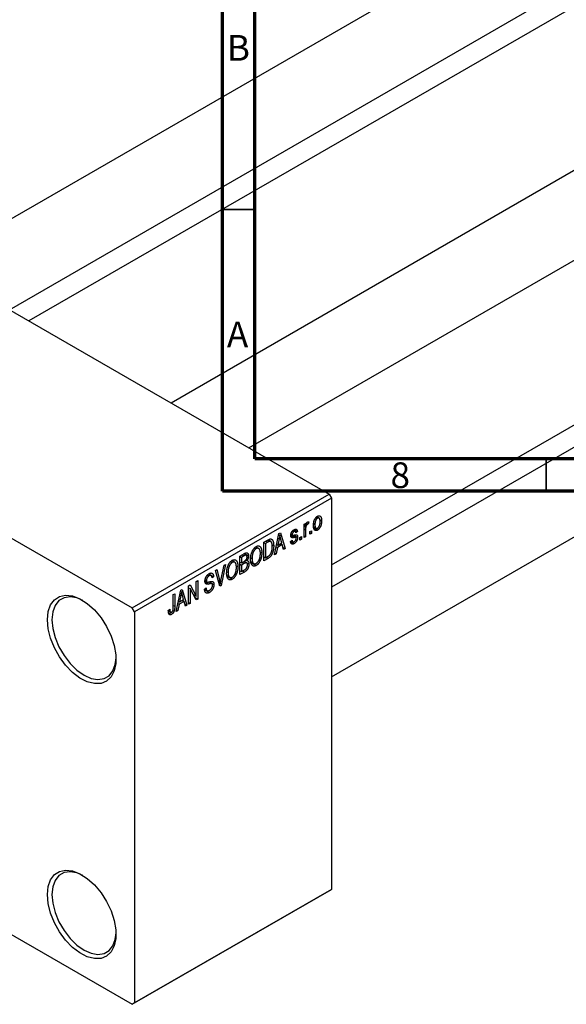
# Model space of a CAD drawing. Units: millimetres. Extents: x -89 to 462, y -74 to 292.
# Drawn here: x -16 to 68, y -74 to 78 of the extents above; entities that cross this region are included whole.
import ezdxf

# ---------------------------------------------------------------- set-up
doc = ezdxf.new("R2010")
doc.units = ezdxf.units.MM
doc.styles.add('SLDTEXTSTYLE0', font='TXT', dxfattribs={"width": 0.75})

msp = doc.modelspace()

# ---------------------------------------------------------------- linework, layer by layer
at = {"color": 7, "linetype": 'Continuous', "lineweight": 70}
for p, q in [((15, 5), (15, 292)), ((20, 10), (20, 287)), ((410, 10), (20, 10)), ((415, 5), (15, 5))]:
    msp.add_line(p, q, dxfattribs=at)
at = {"color": 7, "linetype": 'Continuous', "lineweight": 25}
for p, q in [((133.72, 134.41), (-29.9, 39.98)), ((-17.89, 33.05), (139.72, 124.01)), ((140.86, 121.23), (-14.91, 31.33)), ((170.7, 113.06), (7.08, 18.63)), ((19.09, 11.7), (176.7, 102.67)), ((31.82, -6.36), (168.85, 72.73)), ((170.7, 70.35), (31.82, -9.8)), ((31.82, -23.66), (176.7, 59.96)), ((-58.34, 56.39), (31.47, 4.56)), ((-88.74, 38.84), (1.06, -12.99)), ((1.06, -12.99), (31.47, 4.56)), ((31.82, 3.95), (1.41, -13.6)), ((31.47, 4.56), (31.82, 3.95)), ((31.82, 3.95), (31.82, -56.48)), ((27.61, -0.08), (27.83, 0.05)), ((27.83, 0.05), (27.83, -0.28)), ((27.97, 0.09), (28.25, -0.08)), ((28.32, 0.26), (28.25, -0.08)), ((29.47, 0.97), (29.68, 0.85)), ((29.91, 0.87), (29.57, 1.07)), ((30.03, 0.62), (30.31, 0.46)), ((23.73, -1.54), (23.97, -1.4)), ((23.97, -1.4), (24.68, -3.85)), ((25.85, -1.1), (26.07, -1.23)), ((26.27, -1.2), (25.95, -1.01)), ((26.07, -0.93), (26.58, -1.23)), ((26.58, -1.23), (26.36, -1.4)), ((27.61, -2.16), (27.61, -0.08)), ((27.61, -0.15), (27.83, -0.28)), ((27.61, -0.35), (27.88, -0.5)), ((27.83, -0.95), (27.83, -2.03)), ((27.92, -0.03), (28.09, -0.14)), ((28.51, -1.23), (28.73, -1.1)), ((28.51, -1.64), (28.51, -1.23)), ((28.51, -1.38), (28.73, -1.51)), ((28.73, -1.51), (28.51, -1.64)), ((28.73, -1.1), (28.73, -1.51)), ((29.09, -0.04), (29.28, -0.15)), ((29.1, -0.51), (29.46, -0.72)), ((29.13, -0.68), (29.68, -1)), ((21.41, -2.88), (22.04, -2.52)), ((21.41, -5.74), (21.41, -2.88)), ((21.41, -2.95), (21.63, -3.08)), ((22.03, -2.85), (21.63, -3.08)), ((22.01, -2.53), (22.35, -2.73)), ((22.46, -2.75), (22.04, -2.51)), ((23.05, -4.79), (23.73, -1.54)), ((23.76, -2.36), (23.55, -3.31)), ((23.55, -3.31), (24.18, -2.95)), ((23.58, -2.25), (23.76, -2.36)), ((23.7, -1.66), (23.86, -1.76)), ((24.18, -2.95), (23.99, -2.27)), ((25.52, -2.73), (25.75, -2.57)), ((25.54, -2.78), (26.07, -3.08)), ((25.57, -1.69), (26.33, -2.12)), ((25.58, -1.63), (25.83, -1.77)), ((25.59, -1.54), (25.78, -1.65)), ((25.61, -2.67), (25.85, -2.81)), ((26.03, -1.76), (26.61, -2.1)), ((26.97, -2.12), (27.19, -1.99)), ((26.97, -2.53), (26.97, -2.12)), ((26.97, -2.27), (27.19, -2.4)), ((27.19, -2.4), (26.97, -2.53)), ((27.19, -1.99), (27.19, -2.4)), ((27.61, -1.9), (27.83, -2.03)), ((27.83, -2.03), (27.61, -2.16)), ((19.98, -3.72), (20.22, -3.86)), ((20.61, -3.83), (20.16, -3.57)), ((20.84, -4.35), (21.08, -4.5)), ((21.63, -3.08), (21.63, -5.27)), ((22.66, -3.27), (22.92, -3.42)), ((23.1, -4.55), (23.28, -4.66)), ((23.48, -3.69), (23.28, -4.66)), ((23.3, -3.59), (23.48, -3.69)), ((23.38, -3.21), (23.55, -3.31)), ((24.25, -3.24), (23.48, -3.69)), ((23.96, -3.07), (24.25, -3.24)), ((24.45, -3.98), (24.25, -3.24)), ((24.36, -3.66), (24.68, -3.85)), ((24.68, -3.85), (24.45, -3.98)), ((16.28, -5.85), (16.52, -5.99)), ((16.91, -5.97), (16.46, -5.71)), ((17.71, -5.01), (18.41, -4.61)), ((17.71, -7.87), (17.71, -5.01)), ((17.71, -5.09), (17.93, -5.22)), ((17.71, -5.94), (17.93, -6.07)), ((18.33, -4.99), (17.93, -5.22)), ((17.93, -5.22), (17.93, -6.07)), ((17.93, -6.07), (18.36, -5.83)), ((18.7, -4.87), (18.33, -4.66)), ((18.75, -6.06), (18.35, -5.83)), ((18.37, -5.82), (19.09, -6.23)), ((18.41, -4.61), (19.03, -4.97)), ((18.63, -5.62), (18.78, -5.71)), ((19.38, -5.9), (19.83, -6.16)), ((19.39, -5.3), (19.57, -5.41)), ((19.4, -5.99), (20.22, -6.46)), ((20.67, -5.54), (20.86, -5.65)), ((21.41, -5.14), (21.63, -5.27)), ((22.07, -5.36), (21.41, -5.74)), ((21.63, -5.27), (22.04, -5.04)), ((21.78, -5.19), (22.07, -5.36)), ((23.28, -4.66), (23.05, -4.79)), ((13.91, -7.21), (14.14, -7.07)), ((14.58, -9.68), (13.91, -7.21)), ((14.14, -7.07), (14.58, -8.89)), ((14.77, -8.78), (15.27, -6.42)), ((15.5, -6.29), (14.8, -9.55)), ((15.27, -6.42), (15.5, -6.29)), ((15.69, -7.43), (15.88, -7.54)), ((17.14, -6.49), (17.39, -6.63)), ((17.71, -6.27), (17.93, -6.4)), ((17.71, -7.28), (17.93, -7.41)), ((18.41, -7.47), (17.71, -7.87)), ((18.38, -6.15), (17.93, -6.4)), ((17.93, -6.4), (17.93, -7.41)), ((17.93, -7.41), (18.41, -7.13)), ((10.96, -8.91), (11.19, -8.78)), ((10.96, -11.2), (10.96, -8.91)), ((11.19, -8.78), (11.19, -11.64)), ((12.32, -8.84), (12.61, -9.01)), ((12.34, -8.64), (12.54, -8.75)), ((12.71, -7.91), (12.96, -8.05)), ((13.27, -8), (12.88, -7.78)), ((13.37, -9.28), (12.89, -9.01)), ((12.9, -7.76), (13.63, -8.19)), ((12.98, -8.99), (13.69, -9.4)), ((13.63, -8.19), (13.4, -8.35)), ((15.69, -8.03), (16.14, -8.29)), ((15.7, -8.12), (16.52, -8.59)), ((16.98, -7.68), (17.17, -7.79)), ((7.87, -13.55), (8.56, -10.29)), ((8.53, -10.42), (8.69, -10.51)), ((8.56, -10.29), (8.8, -10.16)), ((8.8, -10.16), (9.51, -12.6)), ((9.77, -9.59), (10.01, -9.46)), ((9.77, -12.45), (9.77, -9.59)), ((9.77, -9.91), (10, -10.04)), ((10.94, -11.78), (10, -10.04)), ((10, -10.04), (10, -12.32)), ((10.01, -9.46), (10.96, -11.2)), ((12.25, -10.1), (12.47, -9.93)), ((12.25, -10.11), (12.63, -10.33)), ((12.26, -10.21), (12.99, -10.63)), ((14.43, -9.15), (14.67, -9.29)), ((14.5, -9.38), (14.8, -9.55)), ((14.8, -9.55), (14.58, -9.68)), ((7.42, -10.95), (7.65, -10.82)), ((7.42, -12.91), (7.42, -10.95)), ((7.65, -10.82), (7.65, -12.76)), ((8.21, -11.97), (8.38, -12.07)), ((9.08, -12), (8.31, -12.44)), ((8.59, -11.11), (8.38, -12.07)), ((8.38, -12.07), (9.01, -11.71)), ((8.41, -11.01), (8.59, -11.11)), ((8.79, -11.83), (9.08, -12)), ((9.01, -11.71), (8.82, -11.03)), ((9.28, -12.74), (9.08, -12)), ((10.48, -10.92), (10.96, -11.2)), ((10.72, -11.37), (11.19, -11.64)), ((11.19, -11.64), (10.94, -11.78)), ((1.41, -13.6), (1.06, -12.99)), ((1.41, -13.6), (1.41, -74.03)), ((6.65, -13.4), (6.88, -13.23)), ((6.66, -13.49), (6.99, -13.69)), ((8.11, -13.41), (7.87, -13.55)), ((7.93, -13.3), (8.11, -13.41)), ((8.31, -12.44), (8.11, -13.41)), ((8.13, -12.34), (8.31, -12.44)), ((9.19, -12.42), (9.51, -12.6)), ((9.51, -12.6), (9.28, -12.74)), ((9.77, -12.19), (10, -12.32)), ((10, -12.32), (9.77, -12.45)), ((6.69, -13.75), (7.14, -14.01)), ((-33.36, -54.37), (1.06, -74.24)), ((31.47, -56.69), (1.06, -74.24)), ((1.41, -74.03), (31.82, -56.48)), ((31.82, -56.48), (31.47, -56.69)), ((1.06, -74.24), (1.41, -74.03))]:
    msp.add_line(p, q, dxfattribs=at)
at = {"color": 7, "linetype": 'Continuous', "lineweight": 35}
for p, q in [((20, 48.5), (15, 48.5)), ((65, 10), (65, 5))]:
    msp.add_line(p, q, dxfattribs=at)
at = {"color": 8, "linetype": 'Continuous', "lineweight": 25}
for p, q in [((27.61, -0.82), (27.83, -0.95)), ((21.74, -2.69), (22.03, -2.85)), ((25.55, -1.82), (26.11, -2.14)), ((18.04, -4.82), (18.33, -4.99)), ((18.09, -5.98), (18.38, -6.15)), ((18.12, -7.3), (18.41, -7.47)), ((12.32, -8.98), (12.91, -9.32)), ((14.32, -8.74), (14.58, -8.89)), ((7.42, -12.63), (7.65, -12.76))]:
    msp.add_line(p, q, dxfattribs=at)
at = {"color": 7, "linetype": 'Continuous', "lineweight": 25, "flags": 128}
for points in [[(-12.02, -14.83), (-11.9, -13.58), (-11.53, -12.54), (-10.94, -11.75), (-10.15, -11.24), (-9.2, -11.05), (-8.14, -11.17), (-7, -11.61), (-5.86, -12.34), (-4.75, -13.33), (-3.74, -14.54), (-2.87, -15.9), (-2.17, -17.36), (-1.69, -18.84), (-1.45, -20.27), (-1.45, -21.6), (-1.69, -22.75), (-2.17, -23.67), (-2.87, -24.32), (-3.74, -24.68), (-4.75, -24.71), (-5.86, -24.43), (-7, -23.84), (-8.14, -22.97), (-9.2, -21.87), (-10.15, -20.58), (-10.94, -19.16), (-11.53, -17.68), (-11.9, -16.22), (-12.02, -14.83)], [(-6.53, -11.87), (-7.47, -11.48), (-8.51, -11.3), (-9.45, -11.44), (-10.23, -11.89), (-10.82, -12.63), (-11.19, -13.63), (-11.31, -14.83)], [(-11.31, -14.83), (-11.19, -16.17), (-10.82, -17.59), (-10.23, -19.02), (-9.45, -20.37), (-8.51, -21.6), (-7.47, -22.62), (-6.36, -23.4), (-5.26, -23.9), (-4.22, -24.08), (-3.28, -23.94), (-2.49, -23.48), (-1.9, -22.74), (-1.54, -21.74), (-1.42, -20.74)], [(-12.02, -57.3), (-11.9, -56.05), (-11.53, -55.01), (-10.94, -54.21), (-10.15, -53.71), (-9.2, -53.51), (-8.14, -53.64), (-7, -54.07), (-5.86, -54.81), (-4.75, -55.8), (-3.74, -57), (-2.87, -58.37), (-2.17, -59.82), (-1.69, -61.3), (-1.45, -62.74), (-1.45, -64.06), (-1.69, -65.21), (-2.17, -66.14), (-2.87, -66.79), (-3.74, -67.14), (-4.75, -67.18), (-5.86, -66.9), (-7, -66.31), (-8.14, -65.44), (-9.2, -64.33), (-10.15, -63.04), (-10.94, -61.63), (-11.53, -60.15), (-11.9, -58.68), (-12.02, -57.3)], [(-6.53, -54.34), (-7.47, -53.94), (-8.51, -53.76), (-9.45, -53.9), (-10.23, -54.35), (-10.82, -55.1), (-11.19, -56.09), (-11.31, -57.3)], [(-11.31, -57.3), (-11.19, -58.64), (-10.82, -60.06), (-10.23, -61.48), (-9.45, -62.84), (-8.51, -64.06), (-7.47, -65.09), (-6.36, -65.87), (-5.26, -66.36), (-4.22, -66.54), (-3.28, -66.4), (-2.49, -65.95), (-1.9, -65.21), (-1.54, -64.21), (-1.42, -63.21)]]:
    msp.add_lwpolyline(points, dxfattribs=at)
at = {"color": 7, "linetype": 'Continuous', "lineweight": 25}
for points, knots in [([(27.83, -0.28), (27.84, -0.26), (27.85, -0.22), (27.87, -0.16), (27.89, -0.11), (27.9, -0.06), (27.92, -0.01), (27.93, 0.03), (27.95, 0.06), (27.97, 0.1), (28, 0.14), (28.03, 0.18), (28.07, 0.22), (28.09, 0.24), (28.1, 0.24)], [0, 0, 0, 0, 0.111763, 0.214281, 0.308938, 0.394446, 0.471912, 0.5404, 0.601037, 0.654051, 0.747812, 0.833566, 0.916921, 1, 1, 1, 1]), ([(28.1, 0.24), (28.12, 0.25), (28.16, 0.27), (28.21, 0.28), (28.27, 0.27), (28.3, 0.26), (28.32, 0.26)], [0, 0, 0, 0, 0.2215, 0.456127, 0.713239, 1, 1, 1, 1]), ([(29.06, -0.28), (29.06, -0.24), (29.06, -0.16), (29.07, -0.03), (29.08, 0.09), (29.1, 0.21), (29.12, 0.32), (29.15, 0.43), (29.19, 0.53), (29.23, 0.62), (29.28, 0.71), (29.33, 0.8), (29.38, 0.87), (29.43, 0.94), (29.49, 1.01), (29.55, 1.06), (29.62, 1.11), (29.66, 1.14), (29.68, 1.15)], [0, 0, 0, 0, 0.0890391, 0.1727021, 0.2509365, 0.3247546, 0.3939512, 0.4596932, 0.5218198, 0.5813764, 0.6383576, 0.6925487, 0.7446032, 0.7954626, 0.8456743, 0.8957954, 0.9472403, 1, 1, 1, 1]), ([(29.68, 0.85), (29.66, 0.85), (29.64, 0.83), (29.6, 0.8), (29.56, 0.76), (29.52, 0.72), (29.49, 0.67), (29.46, 0.62), (29.43, 0.56), (29.4, 0.5), (29.37, 0.43), (29.34, 0.36), (29.32, 0.28), (29.31, 0.2), (29.3, 0.12), (29.29, 0.03), (29.28, -0.06), (29.28, -0.12), (29.28, -0.15)], [0, 0, 0, 0, 0.046434, 0.091992, 0.137976, 0.184355, 0.231914, 0.282379, 0.335687, 0.392342, 0.452647, 0.516132, 0.583936, 0.65644, 0.733808, 0.816726, 0.905547, 1, 1, 1, 1]), ([(29.68, 1.15), (29.7, 1.17), (29.75, 1.19), (29.81, 1.21), (29.87, 1.23), (29.93, 1.23), (29.98, 1.22), (30.04, 1.21), (30.08, 1.18), (30.13, 1.14), (30.17, 1.1), (30.21, 1.04), (30.24, 0.97), (30.27, 0.89), (30.29, 0.8), (30.3, 0.7), (30.31, 0.58), (30.31, 0.5), (30.31, 0.46)], [0, 0, 0, 0, 0.052785, 0.104246, 0.15516, 0.205427, 0.257091, 0.30997, 0.36531, 0.423452, 0.483843, 0.546783, 0.612063, 0.681191, 0.753975, 0.831041, 0.913199, 1, 1, 1, 1]), ([(30.08, 0.31), (30.08, 0.34), (30.08, 0.4), (30.08, 0.49), (30.07, 0.57), (30.06, 0.64), (30.04, 0.7), (30.02, 0.75), (30, 0.79), (29.97, 0.83), (29.94, 0.86), (29.91, 0.88), (29.87, 0.89), (29.84, 0.9), (29.8, 0.9), (29.76, 0.89), (29.72, 0.88), (29.69, 0.86), (29.68, 0.85)], [0, 0, 0, 0, 0.0939001, 0.181702, 0.2636319, 0.3405307, 0.4123196, 0.4793163, 0.5420447, 0.6019301, 0.6582576, 0.7112926, 0.7616435, 0.8103809, 0.8574842, 0.9040031, 0.9512626, 1, 1, 1, 1]), ([(30.31, 0.46), (30.31, 0.42), (30.31, 0.33), (30.3, 0.2), (30.29, 0.07), (30.27, -0.05), (30.24, -0.16), (30.21, -0.27), (30.18, -0.37), (30.13, -0.47), (30.09, -0.56), (30.04, -0.64), (29.99, -0.72), (29.93, -0.79), (29.87, -0.85), (29.81, -0.91), (29.75, -0.96), (29.7, -0.98), (29.68, -1)], [0, 0, 0, 0, 0.091277, 0.176463, 0.25628, 0.330946, 0.400639, 0.466009, 0.527926, 0.586723, 0.642872, 0.696272, 0.747566, 0.797682, 0.84716, 0.896925, 0.947618, 1, 1, 1, 1]), ([(29.69, -0.7), (29.7, -0.69), (29.73, -0.67), (29.77, -0.64), (29.8, -0.6), (29.84, -0.56), (29.88, -0.51), (29.91, -0.46), (29.94, -0.4), (29.97, -0.34), (30, -0.27), (30.02, -0.2), (30.04, -0.13), (30.06, -0.05), (30.07, 0.04), (30.08, 0.13), (30.08, 0.22), (30.08, 0.28), (30.08, 0.31)], [0, 0, 0, 0, 0.046376, 0.091312, 0.136692, 0.183015, 0.230841, 0.281243, 0.334876, 0.391924, 0.452154, 0.516083, 0.583804, 0.656369, 0.734098, 0.816913, 0.905664, 1, 1, 1, 1]), ([(25.55, -1.82), (25.55, -1.8), (25.55, -1.76), (25.56, -1.69), (25.57, -1.63), (25.59, -1.56), (25.6, -1.5), (25.63, -1.44), (25.65, -1.38), (25.69, -1.32), (25.72, -1.26), (25.76, -1.2), (25.8, -1.15), (25.85, -1.1), (25.9, -1.05), (25.95, -1.01), (26, -0.97), (26.04, -0.95), (26.06, -0.94)], [0, 0, 0, 0, 0.068454, 0.13366, 0.197238, 0.257865, 0.318074, 0.377098, 0.436073, 0.495969, 0.555687, 0.61473, 0.674132, 0.734269, 0.796442, 0.861353, 0.929082, 1, 1, 1, 1]), ([(26.07, -1.23), (26.04, -1.24), (26, -1.27), (25.94, -1.32), (25.89, -1.37), (25.85, -1.42), (25.82, -1.48), (25.79, -1.54), (25.78, -1.6), (25.78, -1.63), (25.78, -1.65)], [0, 0, 0, 0, 0.167992, 0.315157, 0.444967, 0.564136, 0.675828, 0.781217, 0.888061, 1, 1, 1, 1]), ([(26.06, -0.94), (26.08, -0.92), (26.13, -0.9), (26.2, -0.87), (26.26, -0.86), (26.32, -0.85), (26.38, -0.86), (26.42, -0.88), (26.46, -0.9), (26.5, -0.94), (26.53, -0.99), (26.55, -1.06), (26.57, -1.14), (26.58, -1.2), (26.58, -1.23)], [0, 0, 0, 0, 0.089022, 0.173476, 0.254739, 0.333787, 0.410333, 0.483572, 0.555575, 0.62734, 0.703829, 0.791258, 0.889542, 1, 1, 1, 1]), ([(26.36, -1.4), (26.35, -1.37), (26.35, -1.32), (26.33, -1.27), (26.3, -1.22), (26.27, -1.19), (26.23, -1.18), (26.18, -1.18), (26.13, -1.2), (26.09, -1.22), (26.07, -1.23)], [0, 0, 0, 0, 0.150258, 0.28506, 0.406898, 0.520987, 0.631988, 0.745483, 0.86671, 1, 1, 1, 1]), ([(27.88, -0.5), (27.87, -0.54), (27.86, -0.61), (27.84, -0.73), (27.84, -0.84), (27.83, -0.91), (27.83, -0.95)], [0, 0, 0, 0, 0.242209, 0.488479, 0.741275, 1, 1, 1, 1]), ([(28.09, -0.14), (28.08, -0.14), (28.06, -0.16), (28.02, -0.19), (27.99, -0.23), (27.96, -0.27), (27.93, -0.33), (27.91, -0.38), (27.89, -0.44), (27.88, -0.48), (27.88, -0.5)], [0, 0, 0, 0, 0.1080295, 0.2159129, 0.3274236, 0.4471095, 0.5750455, 0.7081312, 0.848259, 1, 1, 1, 1]), ([(28.25, -0.08), (28.24, -0.08), (28.21, -0.09), (28.17, -0.1), (28.13, -0.11), (28.1, -0.13), (28.09, -0.14)], [0, 0, 0, 0, 0.26174, 0.516699, 0.761059, 1, 1, 1, 1]), ([(29.68, -1), (29.66, -1.01), (29.62, -1.03), (29.55, -1.06), (29.49, -1.07), (29.44, -1.07), (29.38, -1.07), (29.33, -1.05), (29.28, -1.02), (29.23, -0.98), (29.19, -0.94), (29.16, -0.88), (29.12, -0.81), (29.1, -0.72), (29.08, -0.63), (29.07, -0.52), (29.06, -0.41), (29.06, -0.33), (29.06, -0.28)], [0, 0, 0, 0, 0.052422, 0.10314, 0.153319, 0.203224, 0.254351, 0.306466, 0.361001, 0.418304, 0.478153, 0.540707, 0.606304, 0.675582, 0.749569, 0.827894, 0.911257, 1, 1, 1, 1]), ([(29.28, -0.15), (29.28, -0.18), (29.28, -0.25), (29.29, -0.33), (29.3, -0.41), (29.31, -0.48), (29.33, -0.54), (29.35, -0.59), (29.37, -0.64), (29.4, -0.67), (29.43, -0.7), (29.46, -0.72), (29.49, -0.74), (29.53, -0.74), (29.57, -0.74), (29.61, -0.73), (29.65, -0.72), (29.67, -0.71), (29.69, -0.7)], [0, 0, 0, 0, 0.094287, 0.182487, 0.264823, 0.341571, 0.413219, 0.480281, 0.543403, 0.602686, 0.658903, 0.711859, 0.762111, 0.810753, 0.857764, 0.904191, 0.951358, 1, 1, 1, 1]), ([(22.35, -2.73), (22.34, -2.73), (22.32, -2.73), (22.29, -2.73), (22.26, -2.74), (22.22, -2.76), (22.18, -2.78), (22.13, -2.8), (22.08, -2.82), (22.05, -2.84), (22.03, -2.85)], [0, 0, 0, 0, 0.090129, 0.188705, 0.297827, 0.416225, 0.546314, 0.68659, 0.837201, 1, 1, 1, 1]), ([(22.04, -2.52), (22.06, -2.5), (22.09, -2.48), (22.15, -2.46), (22.2, -2.43), (22.24, -2.41), (22.28, -2.39), (22.32, -2.38), (22.36, -2.37), (22.38, -2.36), (22.39, -2.36)], [0, 0, 0, 0, 0.157567, 0.305531, 0.443916, 0.572951, 0.692848, 0.803599, 0.906081, 1, 1, 1, 1]), ([(22.69, -3.55), (22.69, -3.51), (22.69, -3.44), (22.69, -3.35), (22.68, -3.25), (22.67, -3.17), (22.66, -3.1), (22.64, -3.03), (22.62, -2.97), (22.6, -2.92), (22.57, -2.87), (22.55, -2.83), (22.52, -2.8), (22.49, -2.77), (22.46, -2.75), (22.42, -2.73), (22.39, -2.73), (22.36, -2.73), (22.35, -2.73)], [0, 0, 0, 0, 0.0926501, 0.1803441, 0.2632061, 0.3408819, 0.4144577, 0.483826, 0.548511, 0.6100824, 0.6678222, 0.7224491, 0.7739764, 0.8229933, 0.8695487, 0.9143625, 0.9576166, 1, 1, 1, 1]), ([(22.39, -2.36), (22.42, -2.36), (22.47, -2.36), (22.54, -2.37), (22.61, -2.4), (22.67, -2.45), (22.73, -2.52), (22.78, -2.6), (22.82, -2.69), (22.85, -2.81), (22.88, -2.93), (22.9, -3.08), (22.91, -3.24), (22.92, -3.36), (22.92, -3.42)], [0, 0, 0, 0, 0.062364, 0.125501, 0.191106, 0.260514, 0.334056, 0.411528, 0.493822, 0.581291, 0.675232, 0.775974, 0.884119, 1, 1, 1, 1]), ([(23.86, -1.76), (23.85, -1.86), (23.82, -2.05), (23.78, -2.26), (23.76, -2.36)], [0, 0, 0, 0, 0.49815, 1, 1, 1, 1]), ([(23.99, -2.27), (23.98, -2.25), (23.97, -2.2), (23.95, -2.12), (23.93, -2.06), (23.92, -1.99), (23.9, -1.93), (23.89, -1.87), (23.88, -1.81), (23.87, -1.78), (23.86, -1.76)], [0, 0, 0, 0, 0.151041, 0.294612, 0.430286, 0.559677, 0.68094, 0.794082, 0.901193, 1, 1, 1, 1]), ([(26.07, -3.08), (26.05, -3.09), (26.01, -3.12), (25.96, -3.14), (25.91, -3.16), (25.86, -3.16), (25.81, -3.17), (25.77, -3.16), (25.73, -3.15), (25.69, -3.13), (25.66, -3.11), (25.63, -3.07), (25.6, -3.04), (25.58, -2.99), (25.56, -2.93), (25.54, -2.87), (25.53, -2.81), (25.52, -2.76), (25.52, -2.73)], [0, 0, 0, 0, 0.065058, 0.126631, 0.186178, 0.243391, 0.299075, 0.354344, 0.408847, 0.46484, 0.521381, 0.580346, 0.641358, 0.705652, 0.773085, 0.84469, 0.919875, 1, 1, 1, 1]), ([(26.11, -2.14), (26.09, -2.14), (26.05, -2.15), (25.99, -2.16), (25.94, -2.17), (25.89, -2.17), (25.85, -2.17), (25.81, -2.18), (25.78, -2.17), (25.74, -2.17), (25.71, -2.16), (25.67, -2.14), (25.63, -2.11), (25.6, -2.06), (25.58, -2.02), (25.56, -1.96), (25.55, -1.89), (25.55, -1.85), (25.55, -1.82)], [0, 0, 0, 0, 0.077541, 0.149157, 0.214311, 0.273785, 0.327627, 0.375115, 0.416833, 0.452648, 0.517994, 0.582705, 0.647941, 0.714443, 0.782762, 0.852378, 0.924805, 1, 1, 1, 1]), ([(25.75, -2.57), (25.75, -2.6), (25.76, -2.65), (25.78, -2.72), (25.81, -2.78), (25.85, -2.81), (25.9, -2.83), (25.95, -2.83), (26.02, -2.81), (26.06, -2.79), (26.08, -2.78)], [0, 0, 0, 0, 0.155542, 0.294125, 0.419013, 0.53464, 0.645677, 0.757006, 0.873751, 1, 1, 1, 1]), ([(25.78, -1.65), (25.78, -1.67), (25.78, -1.7), (25.79, -1.74), (25.82, -1.77), (25.84, -1.78), (25.85, -1.78)], [0, 0, 0, 0, 0.261202, 0.504979, 0.747968, 1, 1, 1, 1]), ([(25.85, -1.78), (25.85, -1.78), (25.86, -1.78), (25.88, -1.78), (25.91, -1.78), (25.94, -1.78), (25.97, -1.77), (26.01, -1.77), (26.06, -1.76), (26.09, -1.75), (26.11, -1.75)], [0, 0, 0, 0, 0.0577638, 0.1339096, 0.229503, 0.3448176, 0.4789606, 0.6330175, 0.8070638, 1, 1, 1, 1]), ([(26.61, -2.1), (26.61, -2.12), (26.61, -2.17), (26.61, -2.24), (26.59, -2.32), (26.58, -2.39), (26.56, -2.46), (26.53, -2.53), (26.5, -2.6), (26.47, -2.67), (26.43, -2.73), (26.39, -2.8), (26.34, -2.85), (26.29, -2.91), (26.24, -2.96), (26.19, -3), (26.13, -3.05), (26.09, -3.07), (26.07, -3.08)], [0, 0, 0, 0, 0.070475, 0.13849, 0.203487, 0.266441, 0.327154, 0.387648, 0.447327, 0.507295, 0.56697, 0.62589, 0.684362, 0.743618, 0.803887, 0.866388, 0.931758, 1, 1, 1, 1]), ([(26.08, -2.78), (26.11, -2.76), (26.15, -2.74), (26.21, -2.68), (26.27, -2.62), (26.31, -2.56), (26.35, -2.49), (26.37, -2.42), (26.39, -2.35), (26.39, -2.3), (26.39, -2.28)], [0, 0, 0, 0, 0.147281, 0.280615, 0.404781, 0.524709, 0.642114, 0.756603, 0.874252, 1, 1, 1, 1]), ([(26.11, -1.75), (26.13, -1.75), (26.17, -1.74), (26.23, -1.73), (26.29, -1.72), (26.33, -1.71), (26.37, -1.71), (26.41, -1.71), (26.44, -1.72), (26.47, -1.72), (26.5, -1.74), (26.53, -1.76), (26.55, -1.8), (26.57, -1.84), (26.59, -1.89), (26.6, -1.95), (26.61, -2.02), (26.61, -2.07), (26.61, -2.1)], [0, 0, 0, 0, 0.08488, 0.16194, 0.23121, 0.293291, 0.347125, 0.393626, 0.432401, 0.464097, 0.520548, 0.578611, 0.639167, 0.703007, 0.770489, 0.842225, 0.918333, 1, 1, 1, 1]), ([(26.33, -2.12), (26.33, -2.12), (26.32, -2.12), (26.3, -2.12), (26.28, -2.12), (26.25, -2.12), (26.22, -2.12), (26.19, -2.12), (26.15, -2.13), (26.12, -2.13), (26.11, -2.14)], [0, 0, 0, 0, 0.06429, 0.147627, 0.246169, 0.360302, 0.494063, 0.644625, 0.813232, 1, 1, 1, 1]), ([(26.39, -2.28), (26.39, -2.26), (26.39, -2.22), (26.38, -2.18), (26.36, -2.15), (26.34, -2.13), (26.33, -2.12)], [0, 0, 0, 0, 0.28084, 0.534773, 0.770184, 1, 1, 1, 1]), ([(18.41, -4.61), (18.44, -4.59), (18.51, -4.56), (18.6, -4.52), (18.68, -4.5), (18.75, -4.49), (18.81, -4.51), (18.86, -4.53), (18.91, -4.58), (18.95, -4.63), (18.99, -4.7), (19.01, -4.78), (19.02, -4.87), (19.03, -4.94), (19.03, -4.97)], [0, 0, 0, 0, 0.101081, 0.192405, 0.274241, 0.349246, 0.421225, 0.495169, 0.572443, 0.654705, 0.739446, 0.824415, 0.910492, 1, 1, 1, 1]), ([(19.35, -5.53), (19.35, -5.47), (19.35, -5.36), (19.36, -5.19), (19.38, -5.02), (19.41, -4.86), (19.44, -4.7), (19.49, -4.56), (19.54, -4.41), (19.6, -4.28), (19.66, -4.15), (19.73, -4.03), (19.8, -3.92), (19.88, -3.82), (19.96, -3.73), (20.04, -3.65), (20.13, -3.58), (20.19, -3.55), (20.22, -3.53)], [0, 0, 0, 0, 0.087113, 0.169575, 0.247125, 0.320352, 0.389998, 0.455909, 0.519023, 0.579845, 0.638062, 0.693341, 0.74608, 0.7972, 0.847343, 0.897337, 0.947901, 1, 1, 1, 1]), ([(20.22, -3.86), (20.2, -3.88), (20.15, -3.9), (20.09, -3.95), (20.02, -4.01), (19.96, -4.08), (19.91, -4.15), (19.85, -4.23), (19.8, -4.32), (19.75, -4.42), (19.71, -4.52), (19.67, -4.63), (19.64, -4.74), (19.62, -4.86), (19.6, -4.99), (19.58, -5.12), (19.58, -5.26), (19.57, -5.36), (19.57, -5.41)], [0, 0, 0, 0, 0.05107, 0.100566, 0.14883, 0.197616, 0.24657, 0.297133, 0.349762, 0.405324, 0.46375, 0.525661, 0.591604, 0.662301, 0.738203, 0.819627, 0.906566, 1, 1, 1, 1]), ([(20.22, -3.53), (20.24, -3.52), (20.28, -3.5), (20.34, -3.47), (20.39, -3.45), (20.45, -3.44), (20.5, -3.43), (20.56, -3.43), (20.61, -3.44), (20.66, -3.45), (20.71, -3.47), (20.75, -3.49), (20.79, -3.52), (20.83, -3.56), (20.87, -3.6), (20.91, -3.65), (20.94, -3.71), (20.97, -3.77), (21, -3.84), (21.02, -3.92), (21.04, -4), (21.06, -4.09), (21.07, -4.18), (21.08, -4.28), (21.08, -4.39), (21.08, -4.46), (21.08, -4.5)], [0, 0, 0, 0, 0.0346106, 0.0688508, 0.1026441, 0.1362986, 0.1702567, 0.2045933, 0.2394216, 0.2751926, 0.311626, 0.3485127, 0.3862829, 0.4249662, 0.4648734, 0.5058382, 0.548431, 0.5927975, 0.638415, 0.6855993, 0.7338596, 0.7836889, 0.8349554, 0.8882586, 0.9431367, 1, 1, 1, 1]), ([(20.76, -4.03), (20.75, -4), (20.73, -3.94), (20.67, -3.88), (20.61, -3.83), (20.55, -3.8), (20.47, -3.79), (20.39, -3.79), (20.31, -3.82), (20.25, -3.85), (20.22, -3.86)], [0, 0, 0, 0, 0.135859, 0.265838, 0.39368, 0.520781, 0.645374, 0.764619, 0.88161, 1, 1, 1, 1]), ([(20.86, -4.62), (20.86, -4.56), (20.86, -4.45), (20.84, -4.29), (20.81, -4.15), (20.78, -4.07), (20.76, -4.03)], [0, 0, 0, 0, 0.2669169, 0.5215207, 0.7647891, 1, 1, 1, 1]), ([(21.08, -4.5), (21.08, -4.55), (21.08, -4.65), (21.07, -4.8), (21.05, -4.95), (21.03, -5.1), (21, -5.24), (20.96, -5.38), (20.92, -5.52), (20.88, -5.61), (20.86, -5.65)], [0, 0, 0, 0, 0.1432681, 0.2804712, 0.4115502, 0.537473, 0.6585546, 0.7751958, 0.8890505, 1, 1, 1, 1]), ([(22.04, -5.04), (22.06, -5.03), (22.09, -5.01), (22.15, -4.97), (22.2, -4.93), (22.25, -4.89), (22.3, -4.85), (22.34, -4.81), (22.37, -4.77), (22.41, -4.73), (22.44, -4.68), (22.47, -4.63), (22.49, -4.59), (22.52, -4.53), (22.54, -4.48), (22.57, -4.42), (22.58, -4.36), (22.6, -4.32), (22.6, -4.3)], [0, 0, 0, 0, 0.0813359, 0.1580204, 0.2302408, 0.2976741, 0.3611915, 0.4204751, 0.4768817, 0.5306508, 0.5832955, 0.6364607, 0.691573, 0.7480804, 0.8067522, 0.8681253, 0.9325667, 1, 1, 1, 1]), ([(22.92, -3.42), (22.92, -3.46), (22.92, -3.54), (22.91, -3.66), (22.9, -3.77), (22.89, -3.88), (22.87, -3.99), (22.86, -4.1), (22.83, -4.21), (22.81, -4.31), (22.78, -4.4), (22.75, -4.5), (22.72, -4.59), (22.68, -4.67), (22.64, -4.75), (22.6, -4.82), (22.56, -4.89), (22.52, -4.95), (22.48, -5.01), (22.43, -5.07), (22.38, -5.12), (22.32, -5.18), (22.26, -5.23), (22.2, -5.27), (22.13, -5.32), (22.09, -5.34), (22.07, -5.36)], [0, 0, 0, 0, 0.060015, 0.118063, 0.173611, 0.227348, 0.278796, 0.328645, 0.376453, 0.422925, 0.467444, 0.509479, 0.549171, 0.586933, 0.622704, 0.656713, 0.689216, 0.720717, 0.751901, 0.783846, 0.816407, 0.850109, 0.885258, 0.92169, 0.95988, 1, 1, 1, 1]), ([(22.6, -4.3), (22.61, -4.27), (22.62, -4.21), (22.64, -4.12), (22.66, -4.03), (22.67, -3.94), (22.68, -3.84), (22.69, -3.74), (22.69, -3.65), (22.69, -3.58), (22.69, -3.55)], [0, 0, 0, 0, 0.110928, 0.22438, 0.343223, 0.465145, 0.592123, 0.722634, 0.859341, 1, 1, 1, 1]), ([(15.65, -7.67), (15.65, -7.61), (15.66, -7.49), (15.67, -7.32), (15.69, -7.15), (15.71, -6.99), (15.75, -6.84), (15.79, -6.69), (15.84, -6.55), (15.9, -6.41), (15.96, -6.28), (16.03, -6.16), (16.1, -6.05), (16.18, -5.95), (16.26, -5.86), (16.34, -5.79), (16.43, -5.72), (16.49, -5.68), (16.52, -5.66)], [0, 0, 0, 0, 0.087113, 0.169575, 0.247125, 0.320352, 0.389998, 0.455909, 0.519023, 0.579845, 0.638062, 0.693341, 0.74608, 0.7972, 0.847343, 0.897337, 0.947901, 1, 1, 1, 1]), ([(16.52, -5.99), (16.5, -6.01), (16.46, -6.04), (16.39, -6.09), (16.33, -6.15), (16.27, -6.21), (16.21, -6.29), (16.16, -6.37), (16.11, -6.45), (16.06, -6.55), (16.02, -6.65), (15.98, -6.76), (15.95, -6.87), (15.92, -7), (15.9, -7.12), (15.89, -7.26), (15.88, -7.4), (15.88, -7.49), (15.88, -7.54)], [0, 0, 0, 0, 0.05107, 0.100566, 0.14883, 0.197616, 0.24657, 0.297133, 0.349762, 0.405324, 0.46375, 0.525661, 0.591604, 0.662301, 0.738203, 0.819627, 0.906566, 1, 1, 1, 1]), ([(16.52, -5.66), (16.54, -5.65), (16.58, -5.63), (16.64, -5.6), (16.7, -5.58), (16.75, -5.57), (16.81, -5.56), (16.86, -5.56), (16.91, -5.57), (16.96, -5.58), (17.01, -5.6), (17.05, -5.62), (17.1, -5.65), (17.14, -5.69), (17.18, -5.74), (17.21, -5.79), (17.24, -5.84), (17.27, -5.91), (17.3, -5.98), (17.32, -6.05), (17.34, -6.13), (17.36, -6.22), (17.37, -6.31), (17.38, -6.41), (17.39, -6.52), (17.39, -6.59), (17.39, -6.63)], [0, 0, 0, 0, 0.0346106, 0.0688508, 0.1026441, 0.1362986, 0.1702567, 0.2045933, 0.2394216, 0.2751926, 0.311626, 0.3485127, 0.3862829, 0.4249662, 0.4648734, 0.5058382, 0.548431, 0.5927975, 0.638415, 0.6855993, 0.7338596, 0.7836889, 0.8349554, 0.8882586, 0.9431367, 1, 1, 1, 1]), ([(17.07, -6.16), (17.06, -6.13), (17.03, -6.08), (16.98, -6.02), (16.92, -5.97), (16.85, -5.94), (16.77, -5.92), (16.69, -5.93), (16.61, -5.95), (16.55, -5.98), (16.52, -5.99)], [0, 0, 0, 0, 0.135859, 0.265838, 0.39368, 0.520781, 0.645374, 0.764619, 0.88161, 1, 1, 1, 1]), ([(18.8, -5.15), (18.8, -5.12), (18.8, -5.08), (18.79, -5.02), (18.78, -4.96), (18.76, -4.92), (18.73, -4.89), (18.7, -4.87), (18.66, -4.86), (18.63, -4.86), (18.6, -4.86), (18.57, -4.87), (18.54, -4.88), (18.51, -4.9), (18.47, -4.91), (18.42, -4.94), (18.38, -4.96), (18.34, -4.98), (18.33, -4.99)], [0, 0, 0, 0, 0.089518, 0.171534, 0.248348, 0.321059, 0.389554, 0.453856, 0.516595, 0.578171, 0.611833, 0.650735, 0.695421, 0.744802, 0.800445, 0.86087, 0.927612, 1, 1, 1, 1]), ([(18.36, -5.83), (18.38, -5.81), (18.43, -5.78), (18.5, -5.74), (18.55, -5.7), (18.58, -5.68), (18.59, -5.66)], [0, 0, 0, 0, 0.3229083, 0.5957736, 0.8213873, 1, 1, 1, 1]), ([(18.87, -6.37), (18.87, -6.34), (18.87, -6.29), (18.86, -6.22), (18.84, -6.16), (18.81, -6.12), (18.78, -6.08), (18.75, -6.05), (18.71, -6.04), (18.67, -6.03), (18.61, -6.04), (18.54, -6.06), (18.47, -6.1), (18.41, -6.13), (18.38, -6.15)], [0, 0, 0, 0, 0.091528, 0.176651, 0.256664, 0.332812, 0.405735, 0.474778, 0.542444, 0.610071, 0.684417, 0.773797, 0.8785, 1, 1, 1, 1]), ([(18.59, -5.66), (18.61, -5.65), (18.64, -5.61), (18.68, -5.56), (18.72, -5.5), (18.75, -5.44), (18.77, -5.37), (18.79, -5.3), (18.8, -5.22), (18.8, -5.17), (18.8, -5.15)], [0, 0, 0, 0, 0.118725, 0.233174, 0.34513, 0.458578, 0.575549, 0.703816, 0.844055, 1, 1, 1, 1]), ([(19.03, -4.97), (19.03, -5), (19.03, -5.07), (19.01, -5.16), (18.99, -5.26), (18.97, -5.36), (18.93, -5.45), (18.89, -5.54), (18.84, -5.63), (18.8, -5.68), (18.78, -5.71)], [0, 0, 0, 0, 0.137632, 0.269909, 0.397356, 0.522956, 0.645993, 0.764918, 0.881855, 1, 1, 1, 1]), ([(18.78, -5.71), (18.81, -5.71), (18.85, -5.71), (18.91, -5.74), (18.97, -5.78), (19.01, -5.84), (19.05, -5.91), (19.07, -6), (19.09, -6.11), (19.09, -6.19), (19.09, -6.23)], [0, 0, 0, 0, 0.107546, 0.216148, 0.327534, 0.446674, 0.572352, 0.704975, 0.846954, 1, 1, 1, 1]), ([(19.57, -6.39), (19.55, -6.36), (19.52, -6.31), (19.47, -6.23), (19.43, -6.14), (19.4, -6.03), (19.38, -5.92), (19.36, -5.8), (19.35, -5.67), (19.35, -5.58), (19.35, -5.53)], [0, 0, 0, 0, 0.117432, 0.234931, 0.354735, 0.476423, 0.601416, 0.729959, 0.862675, 1, 1, 1, 1]), ([(19.57, -5.41), (19.57, -5.45), (19.58, -5.53), (19.58, -5.64), (19.6, -5.75), (19.62, -5.84), (19.65, -5.92), (19.68, -5.99), (19.72, -6.06), (19.76, -6.11), (19.81, -6.14), (19.86, -6.17), (19.91, -6.19), (19.97, -6.2), (20.03, -6.2), (20.09, -6.19), (20.15, -6.16), (20.19, -6.14), (20.22, -6.13)], [0, 0, 0, 0, 0.085783, 0.167069, 0.243801, 0.316367, 0.385484, 0.45175, 0.515395, 0.576881, 0.636381, 0.692265, 0.74571, 0.797233, 0.847796, 0.897913, 0.948137, 1, 1, 1, 1]), ([(20.22, -6.13), (20.24, -6.11), (20.28, -6.09), (20.35, -6.04), (20.41, -5.98), (20.47, -5.91), (20.52, -5.84), (20.58, -5.76), (20.63, -5.67), (20.68, -5.57), (20.72, -5.47), (20.76, -5.36), (20.79, -5.25), (20.82, -5.13), (20.84, -5.01), (20.85, -4.88), (20.86, -4.75), (20.86, -4.66), (20.86, -4.62)], [0, 0, 0, 0, 0.050918, 0.100617, 0.149928, 0.199172, 0.249526, 0.301449, 0.356034, 0.413629, 0.473834, 0.53656, 0.602769, 0.672902, 0.747102, 0.826223, 0.910547, 1, 1, 1, 1]), ([(20.86, -5.65), (20.84, -5.7), (20.8, -5.79), (20.73, -5.92), (20.66, -6.04), (20.58, -6.14), (20.5, -6.24), (20.41, -6.33), (20.31, -6.4), (20.25, -6.44), (20.22, -6.46)], [0, 0, 0, 0, 0.13947, 0.271444, 0.397067, 0.518266, 0.636669, 0.754736, 0.875096, 1, 1, 1, 1]), ([(15.88, -7.54), (15.88, -7.58), (15.88, -7.66), (15.89, -7.78), (15.9, -7.88), (15.92, -7.97), (15.95, -8.06), (15.98, -8.13), (16.02, -8.19), (16.06, -8.24), (16.11, -8.28), (16.16, -8.31), (16.22, -8.32), (16.27, -8.33), (16.33, -8.33), (16.39, -8.32), (16.45, -8.3), (16.5, -8.27), (16.52, -8.26)], [0, 0, 0, 0, 0.085783, 0.167069, 0.243801, 0.316367, 0.385484, 0.45175, 0.515395, 0.576881, 0.636381, 0.692265, 0.74571, 0.797233, 0.847796, 0.897913, 0.948137, 1, 1, 1, 1]), ([(16.52, -8.26), (16.54, -8.25), (16.59, -8.22), (16.65, -8.17), (16.71, -8.11), (16.77, -8.04), (16.83, -7.97), (16.88, -7.89), (16.93, -7.8), (16.98, -7.71), (17.02, -7.6), (17.06, -7.5), (17.09, -7.39), (17.12, -7.27), (17.14, -7.15), (17.15, -7.02), (17.16, -6.89), (17.16, -6.8), (17.16, -6.75)], [0, 0, 0, 0, 0.050918, 0.100617, 0.149928, 0.199172, 0.249526, 0.301449, 0.356034, 0.413629, 0.473834, 0.53656, 0.602769, 0.672902, 0.747102, 0.826223, 0.910547, 1, 1, 1, 1]), ([(17.16, -6.75), (17.16, -6.69), (17.16, -6.58), (17.14, -6.42), (17.11, -6.28), (17.08, -6.2), (17.07, -6.16)], [0, 0, 0, 0, 0.2669169, 0.5215207, 0.7647891, 1, 1, 1, 1]), ([(17.39, -6.63), (17.39, -6.68), (17.39, -6.78), (17.38, -6.94), (17.36, -7.09), (17.33, -7.23), (17.3, -7.38), (17.26, -7.52), (17.22, -7.65), (17.18, -7.74), (17.17, -7.79)], [0, 0, 0, 0, 0.1432681, 0.2804712, 0.4115502, 0.537473, 0.6585546, 0.7751958, 0.8890505, 1, 1, 1, 1]), ([(19.09, -6.23), (19.09, -6.28), (19.09, -6.36), (19.07, -6.49), (19.05, -6.62), (19.01, -6.74), (18.97, -6.86), (18.91, -6.97), (18.86, -7.07), (18.8, -7.15), (18.75, -7.2), (18.71, -7.24), (18.67, -7.28), (18.62, -7.32), (18.57, -7.36), (18.52, -7.4), (18.46, -7.43), (18.43, -7.46), (18.41, -7.47)], [0, 0, 0, 0, 0.0968193, 0.1879688, 0.2754195, 0.3598337, 0.4399412, 0.5152098, 0.5867202, 0.6563463, 0.6917362, 0.7292083, 0.7682863, 0.809873, 0.8531674, 0.8996294, 0.9485553, 1, 1, 1, 1]), ([(18.41, -7.13), (18.44, -7.12), (18.48, -7.09), (18.55, -7.05), (18.6, -7.01), (18.63, -6.97), (18.65, -6.96)], [0, 0, 0, 0, 0.31249, 0.581258, 0.810482, 1, 1, 1, 1]), ([(18.65, -6.96), (18.66, -6.94), (18.7, -6.9), (18.74, -6.84), (18.78, -6.77), (18.81, -6.69), (18.84, -6.62), (18.85, -6.54), (18.87, -6.45), (18.87, -6.4), (18.87, -6.37)], [0, 0, 0, 0, 0.117015, 0.229441, 0.342219, 0.458724, 0.579935, 0.709941, 0.848567, 1, 1, 1, 1]), ([(20.22, -6.46), (20.18, -6.48), (20.12, -6.51), (20.03, -6.55), (19.94, -6.56), (19.85, -6.56), (19.77, -6.54), (19.7, -6.51), (19.63, -6.45), (19.59, -6.41), (19.57, -6.39)], [0, 0, 0, 0, 0.124293, 0.244198, 0.362102, 0.480462, 0.601536, 0.727183, 0.85933, 1, 1, 1, 1]), ([(12.31, -8.87), (12.31, -8.85), (12.31, -8.79), (12.32, -8.71), (12.33, -8.62), (12.35, -8.54), (12.38, -8.45), (12.41, -8.37), (12.44, -8.29), (12.48, -8.21), (12.53, -8.13), (12.58, -8.06), (12.63, -7.99), (12.69, -7.93), (12.75, -7.87), (12.81, -7.82), (12.88, -7.76), (12.93, -7.74), (12.95, -7.72)], [0, 0, 0, 0, 0.069371, 0.136327, 0.200748, 0.263079, 0.32417, 0.384275, 0.444613, 0.505404, 0.565589, 0.624804, 0.68385, 0.743527, 0.80416, 0.866446, 0.931566, 1, 1, 1, 1]), ([(12.91, -9.32), (12.89, -9.32), (12.84, -9.33), (12.79, -9.34), (12.73, -9.35), (12.68, -9.35), (12.64, -9.35), (12.6, -9.35), (12.57, -9.35), (12.53, -9.34), (12.49, -9.32), (12.44, -9.28), (12.4, -9.24), (12.37, -9.19), (12.34, -9.12), (12.32, -9.05), (12.31, -8.97), (12.31, -8.91), (12.31, -8.87)], [0, 0, 0, 0, 0.067108, 0.129396, 0.18691, 0.240368, 0.28941, 0.334142, 0.374715, 0.411367, 0.480379, 0.549098, 0.619218, 0.690739, 0.764178, 0.839652, 0.918193, 1, 1, 1, 1]), ([(12.96, -8.05), (12.94, -8.06), (12.91, -8.08), (12.86, -8.12), (12.82, -8.15), (12.78, -8.19), (12.74, -8.23), (12.7, -8.27), (12.67, -8.31), (12.64, -8.36), (12.62, -8.41), (12.6, -8.46), (12.58, -8.51), (12.56, -8.56), (12.55, -8.61), (12.54, -8.66), (12.54, -8.71), (12.54, -8.74), (12.54, -8.75)], [0, 0, 0, 0, 0.075746, 0.148125, 0.215918, 0.280526, 0.342589, 0.402831, 0.461599, 0.520605, 0.579098, 0.63724, 0.694439, 0.75198, 0.811474, 0.871779, 0.934955, 1, 1, 1, 1]), ([(12.54, -8.75), (12.54, -8.78), (12.54, -8.84), (12.55, -8.91), (12.57, -8.97), (12.59, -8.99), (12.61, -9.01)], [0, 0, 0, 0, 0.288756, 0.547775, 0.781517, 1, 1, 1, 1]), ([(12.61, -9.01), (12.61, -9.01), (12.63, -9.02), (12.66, -9.03), (12.69, -9.03), (12.73, -9.03), (12.78, -9.03), (12.83, -9.02), (12.89, -9.01), (12.94, -9), (12.96, -8.99)], [0, 0, 0, 0, 0.0771, 0.166378, 0.267684, 0.384462, 0.515115, 0.661095, 0.822235, 1, 1, 1, 1]), ([(12.95, -7.72), (12.98, -7.7), (13.05, -7.67), (13.14, -7.64), (13.23, -7.62), (13.3, -7.62), (13.38, -7.64), (13.44, -7.67), (13.49, -7.72), (13.54, -7.78), (13.58, -7.86), (13.6, -7.96), (13.62, -8.06), (13.63, -8.14), (13.63, -8.19)], [0, 0, 0, 0, 0.086578, 0.169073, 0.248683, 0.326794, 0.403922, 0.480513, 0.558518, 0.639597, 0.723671, 0.810823, 0.902607, 1, 1, 1, 1]), ([(13.4, -8.35), (13.4, -8.33), (13.4, -8.29), (13.39, -8.23), (13.38, -8.18), (13.36, -8.13), (13.34, -8.09), (13.32, -8.05), (13.3, -8.03), (13.27, -8.01), (13.24, -7.99), (13.21, -7.98), (13.18, -7.98), (13.14, -7.98), (13.1, -7.99), (13.05, -8.01), (13.01, -8.03), (12.97, -8.04), (12.96, -8.05)], [0, 0, 0, 0, 0.080448, 0.156718, 0.227638, 0.29521, 0.358186, 0.418555, 0.476307, 0.532148, 0.586856, 0.641117, 0.6958, 0.751998, 0.809698, 0.869957, 0.933475, 1, 1, 1, 1]), ([(12.96, -8.99), (12.98, -8.99), (13.03, -8.97), (13.09, -8.96), (13.14, -8.95), (13.2, -8.94), (13.24, -8.93), (13.28, -8.92), (13.32, -8.92), (13.34, -8.91), (13.35, -8.91)], [0, 0, 0, 0, 0.1682248, 0.3246971, 0.468423, 0.5993115, 0.7178407, 0.824871, 0.9180532, 1, 1, 1, 1]), ([(13.35, -8.91), (13.38, -8.92), (13.43, -8.92), (13.5, -8.94), (13.56, -8.98), (13.61, -9.03), (13.65, -9.1), (13.67, -9.19), (13.69, -9.29), (13.69, -9.36), (13.69, -9.4)], [0, 0, 0, 0, 0.128447, 0.250951, 0.369599, 0.487346, 0.607509, 0.731436, 0.861295, 1, 1, 1, 1]), ([(14.58, -8.89), (14.59, -8.93), (14.61, -8.99), (14.63, -9.1), (14.65, -9.19), (14.67, -9.26), (14.67, -9.29)], [0, 0, 0, 0, 0.264483, 0.519553, 0.764948, 1, 1, 1, 1]), ([(14.67, -9.29), (14.69, -9.21), (14.72, -9.04), (14.75, -8.87), (14.77, -8.78)], [0, 0, 0, 0, 0.4901565, 1, 1, 1, 1]), ([(15.87, -8.52), (15.86, -8.49), (15.82, -8.45), (15.78, -8.36), (15.74, -8.27), (15.71, -8.17), (15.68, -8.06), (15.67, -7.93), (15.65, -7.8), (15.65, -7.71), (15.65, -7.67)], [0, 0, 0, 0, 0.117432, 0.234931, 0.354735, 0.476423, 0.601416, 0.729959, 0.862675, 1, 1, 1, 1]), ([(16.52, -8.59), (16.49, -8.61), (16.42, -8.65), (16.33, -8.68), (16.24, -8.69), (16.16, -8.69), (16.08, -8.68), (16, -8.64), (15.94, -8.59), (15.9, -8.54), (15.87, -8.52)], [0, 0, 0, 0, 0.124293, 0.244198, 0.362102, 0.480462, 0.601536, 0.727183, 0.85933, 1, 1, 1, 1]), ([(17.17, -7.79), (17.14, -7.83), (17.1, -7.92), (17.03, -8.05), (16.96, -8.17), (16.88, -8.28), (16.8, -8.37), (16.71, -8.46), (16.62, -8.53), (16.55, -8.57), (16.52, -8.59)], [0, 0, 0, 0, 0.13947, 0.271444, 0.397067, 0.518266, 0.636669, 0.754736, 0.875096, 1, 1, 1, 1]), ([(8.69, -10.51), (8.68, -10.61), (8.65, -10.81), (8.61, -11.01), (8.59, -11.11)], [0, 0, 0, 0, 0.49815, 1, 1, 1, 1]), ([(8.82, -11.03), (8.81, -11), (8.8, -10.95), (8.78, -10.88), (8.76, -10.81), (8.75, -10.74), (8.73, -10.68), (8.72, -10.62), (8.7, -10.57), (8.7, -10.53), (8.69, -10.51)], [0, 0, 0, 0, 0.151041, 0.294612, 0.430286, 0.559677, 0.68094, 0.794082, 0.901193, 1, 1, 1, 1]), ([(12.99, -10.63), (12.96, -10.65), (12.91, -10.68), (12.83, -10.71), (12.76, -10.73), (12.69, -10.74), (12.62, -10.74), (12.56, -10.73), (12.5, -10.71), (12.45, -10.68), (12.41, -10.64), (12.36, -10.59), (12.33, -10.53), (12.3, -10.46), (12.28, -10.38), (12.26, -10.3), (12.25, -10.2), (12.25, -10.13), (12.25, -10.1)], [0, 0, 0, 0, 0.0654269, 0.1277715, 0.1876133, 0.245982, 0.3035616, 0.3609421, 0.4184609, 0.4773661, 0.5371866, 0.5974411, 0.6585815, 0.7215688, 0.7867768, 0.8543149, 0.9253587, 1, 1, 1, 1]), ([(12.47, -9.93), (12.47, -9.97), (12.48, -10.03), (12.5, -10.12), (12.52, -10.2), (12.55, -10.25), (12.59, -10.3), (12.63, -10.33), (12.68, -10.35), (12.74, -10.36), (12.8, -10.36), (12.87, -10.35), (12.94, -10.32), (12.99, -10.3), (13.01, -10.29)], [0, 0, 0, 0, 0.111539, 0.211186, 0.300056, 0.379041, 0.453367, 0.527388, 0.602209, 0.679204, 0.757657, 0.83611, 0.91639, 1, 1, 1, 1]), ([(13.47, -9.53), (13.47, -9.51), (13.47, -9.47), (13.46, -9.42), (13.44, -9.37), (13.42, -9.33), (13.4, -9.3), (13.37, -9.28), (13.33, -9.26), (13.3, -9.26), (13.26, -9.26), (13.23, -9.26), (13.19, -9.26), (13.15, -9.27), (13.1, -9.28), (13.04, -9.29), (12.98, -9.3), (12.93, -9.31), (12.91, -9.32)], [0, 0, 0, 0, 0.066594, 0.12963, 0.190402, 0.248831, 0.306973, 0.365308, 0.425761, 0.488594, 0.524807, 0.56833, 0.620079, 0.680453, 0.747741, 0.823747, 0.908093, 1, 1, 1, 1]), ([(13.69, -9.4), (13.69, -9.44), (13.69, -9.51), (13.67, -9.64), (13.64, -9.76), (13.61, -9.88), (13.56, -10), (13.5, -10.11), (13.43, -10.22), (13.36, -10.32), (13.28, -10.41), (13.19, -10.49), (13.09, -10.57), (13.03, -10.61), (12.99, -10.63)], [0, 0, 0, 0, 0.088662, 0.174889, 0.259174, 0.343007, 0.425483, 0.504829, 0.581975, 0.65983, 0.739222, 0.821119, 0.907784, 1, 1, 1, 1]), ([(13.01, -10.29), (13.03, -10.28), (13.06, -10.25), (13.11, -10.22), (13.16, -10.18), (13.2, -10.14), (13.24, -10.1), (13.28, -10.05), (13.32, -10.01), (13.35, -9.96), (13.38, -9.9), (13.4, -9.85), (13.42, -9.8), (13.44, -9.75), (13.45, -9.69), (13.46, -9.64), (13.47, -9.59), (13.47, -9.55), (13.47, -9.53)], [0, 0, 0, 0, 0.075022, 0.145432, 0.213064, 0.277895, 0.340342, 0.400402, 0.460414, 0.520124, 0.579247, 0.636938, 0.694243, 0.752093, 0.811701, 0.871641, 0.934252, 1, 1, 1, 1]), ([(6.79, -14.01), (6.78, -14), (6.75, -13.97), (6.73, -13.91), (6.7, -13.85), (6.69, -13.78), (6.67, -13.7), (6.66, -13.61), (6.65, -13.51), (6.65, -13.44), (6.65, -13.4)], [0, 0, 0, 0, 0.0992, 0.204329, 0.316044, 0.434923, 0.562671, 0.699028, 0.844422, 1, 1, 1, 1]), ([(6.88, -13.23), (6.88, -13.26), (6.88, -13.31), (6.89, -13.38), (6.89, -13.45), (6.9, -13.5), (6.91, -13.55), (6.93, -13.59), (6.94, -13.63), (6.96, -13.65), (6.97, -13.67), (7, -13.69), (7.02, -13.7), (7.04, -13.7), (7.07, -13.7), (7.09, -13.69), (7.12, -13.68), (7.14, -13.67), (7.15, -13.67)], [0, 0, 0, 0, 0.109237, 0.210221, 0.302197, 0.386057, 0.461536, 0.528859, 0.58894, 0.641943, 0.690263, 0.73629, 0.780708, 0.823644, 0.866244, 0.909326, 0.9535, 1, 1, 1, 1]), ([(7.65, -12.76), (7.65, -12.8), (7.65, -12.88), (7.64, -13), (7.63, -13.12), (7.62, -13.22), (7.6, -13.32), (7.58, -13.41), (7.55, -13.5), (7.52, -13.57), (7.48, -13.65), (7.44, -13.71), (7.4, -13.77), (7.36, -13.83), (7.31, -13.88), (7.25, -13.93), (7.2, -13.97), (7.16, -14), (7.14, -14.01)], [0, 0, 0, 0, 0.099443, 0.191308, 0.275722, 0.353477, 0.424493, 0.488962, 0.548148, 0.602199, 0.653128, 0.702472, 0.750273, 0.798075, 0.846105, 0.895348, 0.946112, 1, 1, 1, 1]), ([(7.15, -13.67), (7.16, -13.66), (7.19, -13.64), (7.23, -13.61), (7.27, -13.57), (7.3, -13.52), (7.33, -13.47), (7.36, -13.42), (7.38, -13.36), (7.39, -13.33), (7.39, -13.31)], [0, 0, 0, 0, 0.1289478, 0.2532474, 0.3764406, 0.5033026, 0.6299799, 0.752076, 0.8746598, 1, 1, 1, 1]), ([(7.39, -13.31), (7.4, -13.29), (7.41, -13.23), (7.42, -13.13), (7.42, -13.03), (7.42, -12.95), (7.42, -12.91)], [0, 0, 0, 0, 0.189721, 0.418804, 0.68862, 1, 1, 1, 1]), ([(7.14, -14.01), (7.12, -14.02), (7.08, -14.04), (7.03, -14.06), (6.98, -14.07), (6.93, -14.08), (6.89, -14.07), (6.85, -14.06), (6.82, -14.04), (6.8, -14.02), (6.79, -14.01)], [0, 0, 0, 0, 0.139322, 0.271601, 0.396889, 0.517293, 0.636027, 0.755211, 0.875218, 1, 1, 1, 1])]:
    msp.add_open_spline(points, degree=3, knots=knots, dxfattribs=at)

# ---------------------------------------------------------------- texts
at = {"color": 7, "linetype": 'Continuous', "lineweight": 0, "char_height": 3.97, "attachment_point": 2, "style": 'SLDTEXTSTYLE0'}
for s, insert in [('B', (17.47, 75.47)), ('A', (17.34, 31.22)), ('8', (42.46, 9.47))]:
    msp.add_mtext(s, dxfattribs=dict(at, insert=insert))

doc.saveas('drawing.dxf')
